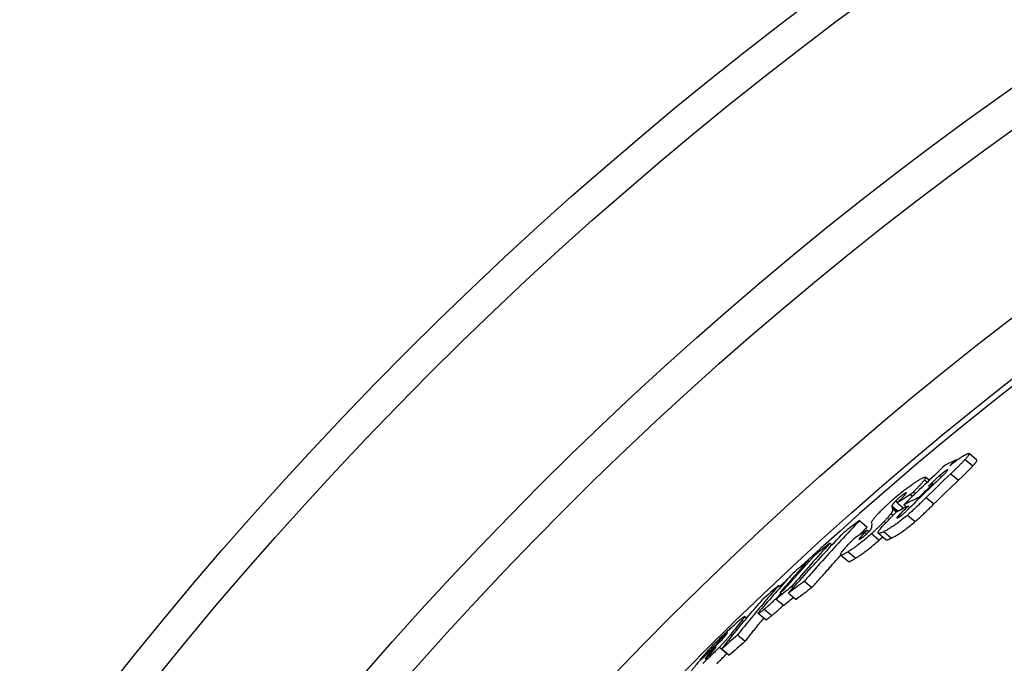
# Model space of a CAD drawing. Units: millimetres. Extents: x 10743 to 23700, y -1907 to 9499.
# Drawn here: x 20156 to 20329, y 1668 to 1781 of the extents above; entities that cross this region are included whole.
import ezdxf

# ---------------------------------------------------------------- set-up
doc = ezdxf.new("R2010")
doc.units = ezdxf.units.MM

msp = doc.modelspace()

# ---------------------------------------------------------------- linework, layer by layer
for p, q in [((20320.36, 1703.48), (20320.47, 1703.39)), ((20321.93, 1703.53), (20323.27, 1702.4)), ((20323.96, 1703.43), (20322.61, 1704.56)), ((20318.77, 1701.7), (20318.86, 1701.62)), ((20314.82, 1699.97), (20315.31, 1699.57)), ((20315.65, 1699.89), (20315.01, 1700.43)), ((20317.46, 1700.71), (20317.75, 1700.47)), ((20319.41, 1701.03), (20320.76, 1699.9)), ((20316.27, 1699.25), (20316.39, 1699.15)), ((20311.39, 1697.61), (20311.52, 1697.49)), ((20312.37, 1697.37), (20312.72, 1697.08)), ((20312.88, 1697.87), (20313.23, 1697.58)), ((20313.88, 1696.92), (20313.99, 1696.83)), ((20315.12, 1696.87), (20316.47, 1695.74)), ((20309.1, 1695.42), (20310.2, 1694.5)), ((20309.13, 1695.08), (20309.96, 1694.38)), ((20309.2, 1694.87), (20309.87, 1694.3)), ((20309.8, 1696.29), (20310.11, 1696.03)), ((20310.03, 1695.95), (20311.18, 1694.99)), ((20311.2, 1695.6), (20311.65, 1695.22)), ((20311.94, 1695.37), (20312.24, 1695.11)), ((20308.98, 1694.1), (20309.35, 1693.79)), ((20310.4, 1693.84), (20310.64, 1693.64)), ((20311.84, 1693.8), (20313.18, 1692.68)), ((20303.44, 1692.82), (20304.77, 1691.7)), ((20307.72, 1692.65), (20307.99, 1692.42)), ((20303.49, 1689.79), (20303.64, 1689.67)), ((20304.77, 1691.15), (20304.38, 1690.75)), ((20304.38, 1690.75), (20304.67, 1690.5)), ((20304.77, 1691.15), (20305.07, 1690.9)), ((20305.55, 1690.55), (20306.89, 1689.42)), ((20308.05, 1689.49), (20306.71, 1690.62)), ((20307.71, 1690.91), (20309.05, 1689.78)), ((20298.25, 1688.88), (20298.62, 1688.57)), ((20301.46, 1685.66), (20300.12, 1686.78)), ((20301.43, 1687.37), (20302.76, 1686.25)), ((20294.46, 1685.82), (20294.62, 1685.69)), ((20289.3, 1681.49), (20289.61, 1681.22)), ((20291.54, 1681.27), (20291.81, 1681.04)), ((20293.77, 1682.22), (20295.1, 1681.1)), ((20289.91, 1680.72), (20290.04, 1680.61)), ((20291.02, 1680.13), (20292.34, 1679.02)), ((20288.84, 1679.09), (20290.17, 1677.98)), ((20283.66, 1675.74), (20283.31, 1676.04)), ((20287.02, 1675.46), (20285.69, 1676.57)), ((20286.74, 1677.3), (20288.07, 1676.19)), ((20282.86, 1675.38), (20283.15, 1675.13)), ((20279.94, 1672.89), (20280.04, 1672.8)), ((20280.89, 1672.91), (20281.15, 1672.69)), ((20282.09, 1672.81), (20283.41, 1671.7)), ((20278.29, 1671.05), (20278.37, 1670.99)), ((20278.87, 1671.77), (20279.05, 1671.62)), ((20278.9, 1670.67), (20280.22, 1669.56)), ((20277.03, 1669.47), (20277.2, 1669.32)), ((20279.3, 1670.36), (20280.62, 1669.25)), ((20280.22, 1669.56), (20280.24, 1669.57)), ((20275.54, 1668.47), (20275.61, 1668.42)), ((20276.46, 1668.72), (20276.52, 1668.67))]:
    msp.add_line(p, q)
at = {"flags": 128}
for points in [[(20319.24, 1702.42), (20319.29, 1702.47), (20319.35, 1702.51), (20319.4, 1702.56), (20319.46, 1702.6), (20319.51, 1702.65), (20319.57, 1702.69), (20319.62, 1702.74), (20319.68, 1702.78), (20319.73, 1702.83), (20319.79, 1702.87), (20319.85, 1702.92), (20319.9, 1702.96), (20319.96, 1703), (20320.01, 1703.05), (20320.07, 1703.09), (20320.12, 1703.13), (20320.17, 1703.17), (20320.23, 1703.21), (20320.28, 1703.25), (20320.34, 1703.29), (20320.39, 1703.33), (20320.44, 1703.37), (20320.5, 1703.41), (20320.55, 1703.45)], [(20321.93, 1703.53), (20321.84, 1703.44), (20321.75, 1703.34), (20321.66, 1703.25), (20321.57, 1703.15), (20321.47, 1703.05), (20321.37, 1702.94), (20321.27, 1702.84), (20321.16, 1702.74), (20321.06, 1702.63), (20320.95, 1702.53), (20320.85, 1702.42), (20320.74, 1702.32), (20320.64, 1702.22), (20320.53, 1702.11), (20320.42, 1702), (20320.31, 1701.9), (20320.2, 1701.79), (20320.09, 1701.68), (20319.98, 1701.57), (20319.86, 1701.46), (20319.75, 1701.36), (20319.64, 1701.25), (20319.53, 1701.14), (20319.41, 1701.03)], [(20320.55, 1703.45), (20320.63, 1703.51), (20320.71, 1703.56), (20320.78, 1703.62), (20320.86, 1703.67), (20320.93, 1703.72), (20321.01, 1703.77), (20321.08, 1703.82), (20321.15, 1703.87), (20321.22, 1703.92), (20321.29, 1703.96), (20321.36, 1704.01), (20321.43, 1704.05), (20321.49, 1704.09), (20321.56, 1704.13), (20321.62, 1704.17), (20321.68, 1704.2), (20321.74, 1704.24), (20321.79, 1704.27), (20321.85, 1704.3), (20321.9, 1704.33), (20321.96, 1704.36), (20322.01, 1704.38), (20322.06, 1704.41), (20322.1, 1704.43)], [(20322.1, 1704.43), (20322.19, 1704.47), (20322.26, 1704.5), (20322.34, 1704.53), (20322.4, 1704.55), (20322.46, 1704.57), (20322.51, 1704.57), (20322.55, 1704.58), (20322.59, 1704.57), (20322.61, 1704.56), (20322.63, 1704.53), (20322.63, 1704.51), (20322.63, 1704.47), (20322.61, 1704.42), (20322.59, 1704.37), (20322.56, 1704.31), (20322.51, 1704.24), (20322.46, 1704.17), (20322.41, 1704.09), (20322.34, 1704.01), (20322.27, 1703.92), (20322.19, 1703.83), (20322.11, 1703.73), (20322.02, 1703.63), (20321.93, 1703.53)], [(20323.27, 1702.4), (20323.33, 1702.46), (20323.39, 1702.53), (20323.44, 1702.59), (20323.5, 1702.65), (20323.55, 1702.71), (20323.6, 1702.77), (20323.65, 1702.82), (20323.69, 1702.88), (20323.73, 1702.93), (20323.77, 1702.98), (20323.81, 1703.03), (20323.84, 1703.08), (20323.87, 1703.12), (20323.9, 1703.17), (20323.92, 1703.2), (20323.94, 1703.24), (20323.95, 1703.27), (20323.97, 1703.31), (20323.98, 1703.33), (20323.98, 1703.36), (20323.98, 1703.38), (20323.98, 1703.4), (20323.97, 1703.41), (20323.96, 1703.43)], [(20318.77, 1701.7), (20318.73, 1701.68), (20318.69, 1701.66), (20318.65, 1701.64), (20318.61, 1701.62), (20318.57, 1701.59), (20318.52, 1701.56), (20318.47, 1701.52), (20318.42, 1701.49), (20318.36, 1701.45), (20318.31, 1701.41), (20318.25, 1701.37), (20318.19, 1701.32), (20318.13, 1701.27), (20318.07, 1701.23), (20318.01, 1701.18), (20317.94, 1701.13), (20317.88, 1701.08), (20317.82, 1701.03), (20317.76, 1700.97), (20317.7, 1700.92), (20317.64, 1700.87), (20317.58, 1700.82), (20317.52, 1700.76), (20317.46, 1700.71)], [(20317.63, 1700.34), (20317.71, 1700.43), (20317.8, 1700.51), (20317.89, 1700.6), (20317.98, 1700.68), (20318.07, 1700.77), (20318.15, 1700.86), (20318.24, 1700.94), (20318.32, 1701.02), (20318.4, 1701.1), (20318.47, 1701.18), (20318.54, 1701.25), (20318.61, 1701.33), (20318.68, 1701.4), (20318.74, 1701.47), (20318.79, 1701.53), (20318.84, 1701.59), (20318.87, 1701.64), (20318.9, 1701.68), (20318.91, 1701.71), (20318.91, 1701.73), (20318.89, 1701.74), (20318.86, 1701.74), (20318.82, 1701.72), (20318.77, 1701.7)], [(20320.76, 1699.9), (20320.87, 1700.01), (20320.99, 1700.12), (20321.1, 1700.23), (20321.21, 1700.33), (20321.32, 1700.44), (20321.44, 1700.55), (20321.55, 1700.66), (20321.66, 1700.77), (20321.77, 1700.87), (20321.88, 1700.98), (20321.99, 1701.09), (20322.09, 1701.19), (20322.2, 1701.29), (20322.3, 1701.4), (20322.41, 1701.5), (20322.51, 1701.61), (20322.61, 1701.71), (20322.72, 1701.81), (20322.82, 1701.92), (20322.91, 1702.02), (20323.01, 1702.12), (20323.1, 1702.21), (20323.19, 1702.31), (20323.27, 1702.4)], [(20314.82, 1699.97), (20314.78, 1699.91), (20314.72, 1699.84), (20314.67, 1699.77), (20314.61, 1699.7), (20314.54, 1699.62), (20314.47, 1699.54), (20314.4, 1699.46), (20314.33, 1699.38), (20314.25, 1699.3), (20314.17, 1699.21), (20314.09, 1699.12), (20314, 1699.03), (20313.92, 1698.94), (20313.83, 1698.85), (20313.74, 1698.76), (20313.65, 1698.66), (20313.56, 1698.56), (20313.46, 1698.47), (20313.37, 1698.37), (20313.27, 1698.27), (20313.17, 1698.17), (20313.07, 1698.07), (20312.98, 1697.97), (20312.88, 1697.87)], [(20313.57, 1699.78), (20313.7, 1699.86), (20313.83, 1699.93), (20313.95, 1700), (20314.07, 1700.07), (20314.19, 1700.14), (20314.3, 1700.2), (20314.4, 1700.25), (20314.5, 1700.3), (20314.59, 1700.34), (20314.68, 1700.38), (20314.75, 1700.41), (20314.82, 1700.43), (20314.88, 1700.44), (20314.94, 1700.45), (20314.98, 1700.44), (20315.01, 1700.43), (20315.03, 1700.41), (20315.03, 1700.38), (20315.03, 1700.33), (20315.01, 1700.28), (20314.98, 1700.22), (20314.94, 1700.15), (20314.89, 1700.06), (20314.82, 1699.97)], [(20317.46, 1700.71), (20317.4, 1700.65), (20317.33, 1700.59), (20317.26, 1700.53), (20317.18, 1700.45), (20317.1, 1700.38), (20317.02, 1700.3), (20316.93, 1700.23), (20316.85, 1700.15), (20316.76, 1700.07), (20316.68, 1699.99), (20316.6, 1699.91), (20316.52, 1699.83), (20316.43, 1699.76), (20316.35, 1699.68), (20316.26, 1699.6), (20316.18, 1699.51), (20316.1, 1699.43), (20316.01, 1699.35), (20315.93, 1699.27), (20315.84, 1699.19), (20315.76, 1699.11), (20315.68, 1699.03), (20315.6, 1698.95), (20315.52, 1698.88)], [(20309.35, 1696.57), (20309.55, 1696.75), (20309.75, 1696.92), (20309.95, 1697.09), (20310.15, 1697.26), (20310.35, 1697.43), (20310.56, 1697.6), (20310.75, 1697.76), (20310.95, 1697.91), (20311.14, 1698.07), (20311.33, 1698.21), (20311.52, 1698.36), (20311.7, 1698.5), (20311.88, 1698.63), (20312.06, 1698.76), (20312.23, 1698.88), (20312.39, 1699), (20312.55, 1699.11), (20312.71, 1699.22), (20312.87, 1699.32), (20313.02, 1699.42), (20313.16, 1699.52), (20313.3, 1699.61), (20313.44, 1699.69), (20313.57, 1699.78)], [(20307.1, 1694.47), (20307.18, 1694.55), (20307.27, 1694.63), (20307.35, 1694.71), (20307.44, 1694.8), (20307.52, 1694.88), (20307.61, 1694.97), (20307.7, 1695.05), (20307.79, 1695.14), (20307.88, 1695.23), (20307.97, 1695.31), (20308.06, 1695.4), (20308.16, 1695.49), (20308.25, 1695.58), (20308.35, 1695.67), (20308.44, 1695.76), (20308.54, 1695.85), (20308.64, 1695.94), (20308.74, 1696.03), (20308.84, 1696.12), (20308.94, 1696.21), (20309.04, 1696.3), (20309.14, 1696.39), (20309.24, 1696.48), (20309.35, 1696.57)], [(20311.39, 1697.61), (20311.34, 1697.58), (20311.28, 1697.54), (20311.23, 1697.51), (20311.17, 1697.47), (20311.11, 1697.43), (20311.05, 1697.38), (20310.98, 1697.33), (20310.92, 1697.28), (20310.85, 1697.23), (20310.78, 1697.18), (20310.7, 1697.12), (20310.63, 1697.06), (20310.55, 1696.99), (20310.48, 1696.93), (20310.4, 1696.86), (20310.33, 1696.8), (20310.26, 1696.73), (20310.18, 1696.67), (20310.11, 1696.6), (20310.05, 1696.54), (20309.98, 1696.48), (20309.92, 1696.41), (20309.86, 1696.35), (20309.8, 1696.29)], [(20310.03, 1695.95), (20310.05, 1695.98), (20310.08, 1696), (20310.1, 1696.02), (20310.13, 1696.05), (20310.15, 1696.07), (20310.18, 1696.1), (20310.21, 1696.13), (20310.23, 1696.15), (20310.26, 1696.18), (20310.29, 1696.21), (20310.32, 1696.24), (20310.35, 1696.27), (20310.38, 1696.3), (20310.41, 1696.33), (20310.44, 1696.36), (20310.46, 1696.39), (20310.49, 1696.41), (20310.52, 1696.44), (20310.55, 1696.47), (20310.58, 1696.51), (20310.62, 1696.54), (20310.65, 1696.57), (20310.68, 1696.61), (20310.72, 1696.64)], [(20310.72, 1696.64), (20310.81, 1696.73), (20310.89, 1696.82), (20310.98, 1696.9), (20311.06, 1696.98), (20311.13, 1697.06), (20311.21, 1697.14), (20311.27, 1697.21), (20311.34, 1697.29), (20311.4, 1697.35), (20311.45, 1697.41), (20311.5, 1697.47), (20311.55, 1697.53), (20311.59, 1697.58), (20311.62, 1697.62), (20311.64, 1697.66), (20311.65, 1697.69), (20311.66, 1697.71), (20311.65, 1697.72), (20311.63, 1697.73), (20311.6, 1697.72), (20311.55, 1697.7), (20311.51, 1697.68), (20311.45, 1697.64), (20311.39, 1697.61)], [(20315.12, 1696.87), (20315, 1696.75), (20314.87, 1696.63), (20314.74, 1696.5), (20314.61, 1696.38), (20314.48, 1696.25), (20314.35, 1696.12), (20314.22, 1696), (20314.09, 1695.87), (20313.95, 1695.74), (20313.82, 1695.61), (20313.68, 1695.48), (20313.54, 1695.35), (20313.41, 1695.22), (20313.27, 1695.1), (20313.13, 1694.97), (20313, 1694.84), (20312.85, 1694.71), (20312.71, 1694.58), (20312.57, 1694.45), (20312.42, 1694.32), (20312.28, 1694.19), (20312.13, 1694.06), (20311.98, 1693.93), (20311.84, 1693.8)], [(20312.88, 1697.87), (20312.85, 1697.85), (20312.82, 1697.82), (20312.8, 1697.79), (20312.77, 1697.77), (20312.75, 1697.75), (20312.73, 1697.72), (20312.71, 1697.7), (20312.69, 1697.68), (20312.66, 1697.66), (20312.64, 1697.64), (20312.62, 1697.62), (20312.6, 1697.6), (20312.58, 1697.57), (20312.56, 1697.55), (20312.54, 1697.53), (20312.52, 1697.51), (20312.5, 1697.49), (20312.48, 1697.47), (20312.46, 1697.45), (20312.44, 1697.44), (20312.42, 1697.42), (20312.4, 1697.4), (20312.39, 1697.38), (20312.37, 1697.37)], [(20309.2, 1694.87), (20309.21, 1694.85), (20309.21, 1694.83), (20309.22, 1694.81), (20309.22, 1694.79), (20309.22, 1694.77), (20309.22, 1694.75), (20309.22, 1694.72), (20309.22, 1694.7), (20309.22, 1694.67), (20309.22, 1694.65), (20309.21, 1694.62), (20309.21, 1694.59), (20309.2, 1694.56), (20309.19, 1694.53), (20309.18, 1694.49), (20309.17, 1694.46), (20309.15, 1694.42), (20309.14, 1694.38), (20309.12, 1694.34), (20309.1, 1694.3), (20309.07, 1694.25), (20309.04, 1694.2), (20309.01, 1694.16), (20308.98, 1694.1)], [(20309.1, 1695.42), (20309.09, 1695.41), (20309.09, 1695.39), (20309.09, 1695.38), (20309.08, 1695.36), (20309.08, 1695.35), (20309.08, 1695.33), (20309.08, 1695.32), (20309.08, 1695.3), (20309.08, 1695.29), (20309.08, 1695.27), (20309.08, 1695.26), (20309.09, 1695.24), (20309.09, 1695.23), (20309.09, 1695.22), (20309.09, 1695.2), (20309.1, 1695.19), (20309.1, 1695.17), (20309.1, 1695.16), (20309.11, 1695.14), (20309.11, 1695.13), (20309.11, 1695.12), (20309.12, 1695.1), (20309.12, 1695.09), (20309.13, 1695.08)], [(20309.8, 1696.29), (20309.74, 1696.24), (20309.69, 1696.19), (20309.65, 1696.14), (20309.6, 1696.09), (20309.56, 1696.04), (20309.51, 1696), (20309.47, 1695.95), (20309.43, 1695.91), (20309.4, 1695.87), (20309.36, 1695.83), (20309.33, 1695.79), (20309.3, 1695.75), (20309.28, 1695.72), (20309.25, 1695.68), (20309.23, 1695.65), (20309.21, 1695.62), (20309.19, 1695.59), (20309.17, 1695.56), (20309.15, 1695.54), (20309.14, 1695.51), (20309.13, 1695.49), (20309.12, 1695.46), (20309.11, 1695.44), (20309.1, 1695.42)], [(20310.77, 1694.79), (20310.78, 1694.8), (20310.79, 1694.81), (20310.8, 1694.82), (20310.81, 1694.83), (20310.82, 1694.84), (20310.83, 1694.86), (20310.85, 1694.87), (20310.86, 1694.88), (20310.87, 1694.89), (20310.88, 1694.91), (20310.89, 1694.92), (20310.9, 1694.93), (20310.91, 1694.95), (20310.93, 1694.96), (20310.94, 1694.97), (20310.95, 1694.98), (20310.96, 1695), (20310.98, 1695.01), (20310.99, 1695.02), (20311, 1695.04), (20311.02, 1695.05), (20311.03, 1695.07), (20311.04, 1695.08), (20311.06, 1695.09)], [(20313.18, 1692.68), (20313.31, 1692.79), (20313.45, 1692.91), (20313.58, 1693.03), (20313.72, 1693.15), (20313.86, 1693.27), (20314, 1693.4), (20314.14, 1693.52), (20314.27, 1693.65), (20314.41, 1693.78), (20314.55, 1693.91), (20314.69, 1694.04), (20314.83, 1694.17), (20314.97, 1694.3), (20315.11, 1694.44), (20315.25, 1694.57), (20315.39, 1694.7), (20315.53, 1694.83), (20315.67, 1694.97), (20315.8, 1695.1), (20315.94, 1695.23), (20316.07, 1695.36), (20316.21, 1695.49), (20316.34, 1695.62), (20316.47, 1695.74)], [(20305.53, 1692.41), (20305.53, 1692.44), (20305.53, 1692.48), (20305.54, 1692.52), (20305.55, 1692.56), (20305.57, 1692.61), (20305.59, 1692.67), (20305.62, 1692.73), (20305.66, 1692.79), (20305.7, 1692.86), (20305.75, 1692.93), (20305.8, 1693.01), (20305.87, 1693.1), (20305.94, 1693.19), (20306.01, 1693.28), (20306.09, 1693.38), (20306.18, 1693.48), (20306.28, 1693.59), (20306.38, 1693.71), (20306.49, 1693.82), (20306.6, 1693.95), (20306.72, 1694.07), (20306.84, 1694.2), (20306.97, 1694.33), (20307.1, 1694.47)], [(20307.71, 1690.91), (20307.55, 1690.83), (20307.39, 1690.76), (20307.25, 1690.7), (20307.12, 1690.66), (20307.01, 1690.62), (20306.9, 1690.6), (20306.82, 1690.59), (20306.75, 1690.6), (20306.7, 1690.63), (20306.68, 1690.67), (20306.68, 1690.74), (20306.7, 1690.83), (20306.76, 1690.94), (20306.84, 1691.08), (20306.95, 1691.23), (20307.08, 1691.4), (20307.23, 1691.59), (20307.41, 1691.79), (20307.6, 1692.01), (20307.8, 1692.23), (20308.02, 1692.46), (20308.25, 1692.69), (20308.48, 1692.93), (20308.73, 1693.17)], [(20311.84, 1693.8), (20311.63, 1693.63), (20311.42, 1693.45), (20311.21, 1693.28), (20311, 1693.11), (20310.8, 1692.94), (20310.59, 1692.78), (20310.39, 1692.63), (20310.2, 1692.48), (20310, 1692.34), (20309.81, 1692.2), (20309.63, 1692.07), (20309.45, 1691.94), (20309.28, 1691.82), (20309.11, 1691.71), (20308.94, 1691.61), (20308.79, 1691.51), (20308.64, 1691.42), (20308.49, 1691.33), (20308.35, 1691.25), (20308.21, 1691.17), (20308.08, 1691.1), (20307.95, 1691.03), (20307.82, 1690.96), (20307.71, 1690.91)], [(20308.98, 1694.1), (20308.95, 1694.06), (20308.92, 1694.01), (20308.88, 1693.97), (20308.84, 1693.92), (20308.81, 1693.87), (20308.76, 1693.81), (20308.72, 1693.76), (20308.67, 1693.7), (20308.63, 1693.65), (20308.58, 1693.59), (20308.53, 1693.53), (20308.47, 1693.47), (20308.42, 1693.4), (20308.36, 1693.34), (20308.3, 1693.27), (20308.24, 1693.21), (20308.18, 1693.14), (20308.12, 1693.07), (20308.05, 1693), (20307.99, 1692.93), (20307.92, 1692.86), (20307.86, 1692.79), (20307.79, 1692.72), (20307.72, 1692.65)], [(20310.4, 1693.84), (20310.35, 1693.79), (20310.3, 1693.74), (20310.25, 1693.69), (20310.21, 1693.64), (20310.17, 1693.6), (20310.13, 1693.56), (20310.09, 1693.51), (20310.06, 1693.47), (20310.03, 1693.44), (20310.01, 1693.41), (20309.99, 1693.38), (20309.98, 1693.35), (20309.97, 1693.33), (20309.97, 1693.32), (20309.97, 1693.31), (20309.98, 1693.3), (20309.99, 1693.3), (20310.01, 1693.3), (20310.03, 1693.3), (20310.05, 1693.3), (20310.08, 1693.31), (20310.11, 1693.32), (20310.14, 1693.34), (20310.17, 1693.35)], [(20310.17, 1693.35), (20310.22, 1693.38), (20310.26, 1693.4), (20310.31, 1693.43), (20310.37, 1693.46), (20310.43, 1693.5), (20310.49, 1693.54), (20310.55, 1693.58), (20310.62, 1693.63), (20310.69, 1693.68), (20310.76, 1693.74), (20310.84, 1693.8), (20310.91, 1693.86), (20310.99, 1693.92), (20311.06, 1693.99), (20311.14, 1694.05), (20311.21, 1694.12), (20311.29, 1694.19), (20311.36, 1694.26), (20311.44, 1694.32), (20311.51, 1694.39), (20311.58, 1694.46), (20311.65, 1694.53), (20311.72, 1694.59), (20311.78, 1694.66)], [(20303.44, 1692.82), (20303.02, 1692.39), (20302.61, 1691.95), (20302.2, 1691.52), (20301.79, 1691.08), (20301.38, 1690.64), (20300.97, 1690.2), (20300.56, 1689.77), (20300.16, 1689.33), (20299.75, 1688.89), (20299.35, 1688.45), (20298.94, 1688.01), (20298.54, 1687.56), (20298.14, 1687.12), (20297.73, 1686.68), (20297.33, 1686.24), (20296.93, 1685.79), (20296.54, 1685.35), (20296.14, 1684.9), (20295.74, 1684.46), (20295.35, 1684.01), (20294.95, 1683.56), (20294.56, 1683.11), (20294.17, 1682.67), (20293.77, 1682.22)], [(20303.47, 1690.34), (20303.53, 1690.39), (20303.58, 1690.45), (20303.63, 1690.51), (20303.69, 1690.56), (20303.74, 1690.62), (20303.79, 1690.68), (20303.85, 1690.74), (20303.9, 1690.79), (20303.96, 1690.85), (20304.01, 1690.91), (20304.06, 1690.96), (20304.12, 1691.02), (20304.17, 1691.08), (20304.23, 1691.13), (20304.28, 1691.19), (20304.33, 1691.25), (20304.39, 1691.31), (20304.44, 1691.36), (20304.5, 1691.42), (20304.55, 1691.48), (20304.61, 1691.53), (20304.66, 1691.59), (20304.71, 1691.65), (20304.77, 1691.7)], [(20305.07, 1690.9), (20305.09, 1690.92), (20305.12, 1690.95), (20305.14, 1690.98), (20305.17, 1691), (20305.19, 1691.03), (20305.21, 1691.05), (20305.23, 1691.07), (20305.25, 1691.1), (20305.27, 1691.12), (20305.29, 1691.14), (20305.31, 1691.16), (20305.32, 1691.18), (20305.34, 1691.2), (20305.35, 1691.22), (20305.37, 1691.24), (20305.38, 1691.26), (20305.4, 1691.28), (20305.41, 1691.29), (20305.42, 1691.31), (20305.43, 1691.33), (20305.44, 1691.34), (20305.45, 1691.36), (20305.46, 1691.37), (20305.47, 1691.39)], [(20305.47, 1691.39), (20305.49, 1691.42), (20305.51, 1691.46), (20305.53, 1691.5), (20305.54, 1691.53), (20305.56, 1691.56), (20305.57, 1691.6), (20305.58, 1691.63), (20305.59, 1691.66), (20305.59, 1691.68), (20305.6, 1691.71), (20305.6, 1691.74), (20305.61, 1691.76), (20305.61, 1691.79), (20305.61, 1691.81), (20305.61, 1691.83), (20305.61, 1691.85), (20305.61, 1691.88), (20305.61, 1691.9), (20305.61, 1691.92), (20305.61, 1691.94), (20305.61, 1691.96), (20305.6, 1691.98), (20305.6, 1691.99), (20305.6, 1692.01)], [(20307.72, 1692.65), (20307.64, 1692.57), (20307.56, 1692.48), (20307.48, 1692.4), (20307.4, 1692.32), (20307.31, 1692.23), (20307.23, 1692.15), (20307.14, 1692.06), (20307.06, 1691.98), (20306.97, 1691.89), (20306.88, 1691.8), (20306.79, 1691.72), (20306.7, 1691.63), (20306.61, 1691.54), (20306.52, 1691.45), (20306.42, 1691.36), (20306.33, 1691.27), (20306.23, 1691.18), (20306.14, 1691.09), (20306.04, 1691), (20305.94, 1690.91), (20305.85, 1690.82), (20305.75, 1690.73), (20305.65, 1690.64), (20305.55, 1690.55)], [(20309.05, 1689.78), (20309.17, 1689.84), (20309.29, 1689.9), (20309.42, 1689.97), (20309.55, 1690.04), (20309.69, 1690.12), (20309.83, 1690.2), (20309.98, 1690.29), (20310.13, 1690.38), (20310.29, 1690.48), (20310.45, 1690.59), (20310.62, 1690.7), (20310.79, 1690.82), (20310.97, 1690.94), (20311.16, 1691.07), (20311.34, 1691.21), (20311.54, 1691.35), (20311.74, 1691.5), (20311.94, 1691.66), (20312.14, 1691.82), (20312.35, 1691.98), (20312.56, 1692.15), (20312.76, 1692.32), (20312.97, 1692.5), (20313.18, 1692.68)], [(20291.02, 1680.13), (20291.41, 1680.58), (20291.8, 1681.03), (20292.19, 1681.48), (20292.59, 1681.92), (20292.98, 1682.37), (20293.38, 1682.82), (20293.77, 1683.26), (20294.17, 1683.71), (20294.57, 1684.15), (20294.97, 1684.6), (20295.37, 1685.04), (20295.77, 1685.48), (20296.18, 1685.92), (20296.58, 1686.36), (20296.98, 1686.81), (20297.39, 1687.25), (20297.8, 1687.68), (20298.2, 1688.12), (20298.61, 1688.56), (20299.02, 1689), (20299.43, 1689.44), (20299.84, 1689.87), (20300.25, 1690.31), (20300.67, 1690.74)], [(20305.55, 1690.55), (20305.35, 1690.37), (20305.16, 1690.2), (20304.96, 1690.03), (20304.76, 1689.86), (20304.57, 1689.69), (20304.37, 1689.53), (20304.18, 1689.37), (20303.99, 1689.21), (20303.8, 1689.06), (20303.61, 1688.92), (20303.43, 1688.77), (20303.25, 1688.64), (20303.08, 1688.51), (20302.91, 1688.38), (20302.74, 1688.26), (20302.58, 1688.15), (20302.42, 1688.03), (20302.27, 1687.93), (20302.12, 1687.83), (20301.97, 1687.73), (20301.83, 1687.63), (20301.69, 1687.54), (20301.56, 1687.46), (20301.43, 1687.37)], [(20301.9, 1689.09), (20301.93, 1689.12), (20301.96, 1689.14), (20301.98, 1689.17), (20302.01, 1689.2), (20302.03, 1689.22), (20302.06, 1689.25), (20302.09, 1689.28), (20302.11, 1689.3), (20302.14, 1689.33), (20302.16, 1689.36), (20302.19, 1689.39), (20302.22, 1689.41), (20302.24, 1689.44), (20302.27, 1689.47), (20302.3, 1689.5), (20302.33, 1689.52), (20302.35, 1689.55), (20302.38, 1689.58), (20302.41, 1689.61), (20302.44, 1689.63), (20302.46, 1689.66), (20302.49, 1689.69), (20302.52, 1689.72), (20302.55, 1689.75)], [(20303.49, 1689.79), (20303.47, 1689.76), (20303.44, 1689.73), (20303.42, 1689.7), (20303.4, 1689.67), (20303.39, 1689.65), (20303.37, 1689.62), (20303.36, 1689.6), (20303.35, 1689.58), (20303.34, 1689.57), (20303.34, 1689.55), (20303.34, 1689.54), (20303.34, 1689.53), (20303.35, 1689.53), (20303.36, 1689.53), (20303.37, 1689.53), (20303.38, 1689.53), (20303.4, 1689.53), (20303.42, 1689.54), (20303.45, 1689.55), (20303.47, 1689.57), (20303.5, 1689.58), (20303.53, 1689.6), (20303.56, 1689.62), (20303.59, 1689.64)], [(20304.38, 1690.75), (20304.34, 1690.71), (20304.3, 1690.67), (20304.26, 1690.62), (20304.22, 1690.58), (20304.18, 1690.54), (20304.14, 1690.5), (20304.1, 1690.46), (20304.06, 1690.42), (20304.02, 1690.38), (20303.99, 1690.34), (20303.95, 1690.3), (20303.91, 1690.26), (20303.87, 1690.22), (20303.84, 1690.18), (20303.8, 1690.14), (20303.76, 1690.1), (20303.73, 1690.06), (20303.69, 1690.01), (20303.65, 1689.97), (20303.62, 1689.93), (20303.58, 1689.89), (20303.55, 1689.86), (20303.52, 1689.82), (20303.49, 1689.79)], [(20303.59, 1689.64), (20303.64, 1689.67), (20303.69, 1689.7), (20303.74, 1689.73), (20303.79, 1689.77), (20303.85, 1689.81), (20303.91, 1689.85), (20303.97, 1689.9), (20304.04, 1689.95), (20304.1, 1690), (20304.17, 1690.05), (20304.24, 1690.11), (20304.31, 1690.17), (20304.38, 1690.23), (20304.45, 1690.29), (20304.52, 1690.35), (20304.58, 1690.42), (20304.65, 1690.48), (20304.72, 1690.54), (20304.78, 1690.6), (20304.84, 1690.66), (20304.9, 1690.72), (20304.96, 1690.78), (20305.01, 1690.84), (20305.07, 1690.9)], [(20306.89, 1689.42), (20306.91, 1689.45), (20306.94, 1689.47), (20306.96, 1689.49), (20306.99, 1689.52), (20307.01, 1689.54), (20307.04, 1689.56), (20307.06, 1689.58), (20307.09, 1689.61), (20307.11, 1689.63), (20307.14, 1689.65), (20307.16, 1689.68), (20307.19, 1689.7), (20307.21, 1689.72), (20307.24, 1689.74), (20307.26, 1689.77), (20307.28, 1689.79), (20307.31, 1689.81), (20307.33, 1689.83), (20307.36, 1689.86), (20307.38, 1689.88), (20307.41, 1689.9), (20307.43, 1689.93), (20307.46, 1689.95), (20307.48, 1689.97)], [(20308.05, 1689.49), (20308.06, 1689.48), (20308.08, 1689.48), (20308.1, 1689.47), (20308.13, 1689.47), (20308.16, 1689.46), (20308.19, 1689.47), (20308.22, 1689.47), (20308.25, 1689.47), (20308.29, 1689.48), (20308.33, 1689.49), (20308.37, 1689.5), (20308.41, 1689.51), (20308.46, 1689.53), (20308.5, 1689.54), (20308.55, 1689.56), (20308.6, 1689.58), (20308.65, 1689.6), (20308.71, 1689.62), (20308.76, 1689.65), (20308.81, 1689.67), (20308.87, 1689.7), (20308.93, 1689.72), (20308.99, 1689.75), (20309.05, 1689.78)], [(20301.43, 1687.37), (20301.23, 1687.26), (20301.05, 1687.15), (20300.88, 1687.05), (20300.72, 1686.96), (20300.57, 1686.89), (20300.44, 1686.83), (20300.33, 1686.79), (20300.23, 1686.77), (20300.16, 1686.77), (20300.12, 1686.79), (20300.1, 1686.83), (20300.11, 1686.9), (20300.14, 1686.99), (20300.21, 1687.11), (20300.3, 1687.25), (20300.41, 1687.4), (20300.55, 1687.58), (20300.7, 1687.77), (20300.87, 1687.97), (20301.06, 1688.18), (20301.25, 1688.4), (20301.46, 1688.62), (20301.68, 1688.85), (20301.9, 1689.09)], [(20302.76, 1686.25), (20302.89, 1686.34), (20303.03, 1686.42), (20303.17, 1686.51), (20303.31, 1686.61), (20303.45, 1686.7), (20303.61, 1686.81), (20303.76, 1686.91), (20303.92, 1687.02), (20304.08, 1687.14), (20304.24, 1687.26), (20304.41, 1687.39), (20304.59, 1687.52), (20304.77, 1687.65), (20304.95, 1687.79), (20305.14, 1687.94), (20305.32, 1688.09), (20305.51, 1688.25), (20305.71, 1688.41), (20305.9, 1688.57), (20306.1, 1688.74), (20306.3, 1688.91), (20306.49, 1689.08), (20306.69, 1689.25), (20306.89, 1689.42)], [(20295.1, 1681.1), (20295.31, 1681.34), (20295.52, 1681.58), (20295.73, 1681.81), (20295.93, 1682.05), (20296.14, 1682.29), (20296.35, 1682.52), (20296.56, 1682.76), (20296.77, 1683), (20296.98, 1683.23), (20297.19, 1683.47), (20297.4, 1683.71), (20297.61, 1683.94), (20297.82, 1684.18), (20298.03, 1684.41), (20298.24, 1684.65), (20298.45, 1684.88), (20298.66, 1685.12), (20298.88, 1685.35), (20299.09, 1685.59), (20299.3, 1685.82), (20299.51, 1686.06), (20299.73, 1686.29), (20299.94, 1686.52), (20300.15, 1686.76)], [(20301.46, 1685.66), (20301.47, 1685.65), (20301.49, 1685.65), (20301.52, 1685.64), (20301.55, 1685.65), (20301.58, 1685.65), (20301.62, 1685.66), (20301.66, 1685.67), (20301.71, 1685.68), (20301.75, 1685.7), (20301.8, 1685.72), (20301.86, 1685.75), (20301.91, 1685.77), (20301.97, 1685.8), (20302.04, 1685.83), (20302.1, 1685.87), (20302.17, 1685.9), (20302.23, 1685.94), (20302.3, 1685.98), (20302.38, 1686.02), (20302.45, 1686.06), (20302.53, 1686.11), (20302.6, 1686.16), (20302.68, 1686.2), (20302.76, 1686.25)], [(20289.3, 1681.49), (20288.99, 1681.13), (20288.68, 1680.78), (20288.37, 1680.42), (20288.06, 1680.07), (20287.76, 1679.71), (20287.45, 1679.36), (20287.15, 1679), (20286.84, 1678.64), (20286.54, 1678.28), (20286.24, 1677.92), (20285.94, 1677.56), (20285.63, 1677.2), (20285.33, 1676.84), (20285.03, 1676.47), (20284.74, 1676.11), (20284.44, 1675.75), (20284.14, 1675.38), (20283.85, 1675.02), (20283.55, 1674.65), (20283.26, 1674.28), (20282.96, 1673.91), (20282.67, 1673.55), (20282.38, 1673.18), (20282.09, 1672.81)], [(20289.67, 1680.28), (20289.71, 1680.31), (20289.75, 1680.34), (20289.79, 1680.38), (20289.83, 1680.41), (20289.87, 1680.45), (20289.91, 1680.49), (20289.95, 1680.53), (20290, 1680.57), (20290.04, 1680.61), (20290.08, 1680.65), (20290.13, 1680.69), (20290.17, 1680.73), (20290.21, 1680.77), (20290.25, 1680.81), (20290.29, 1680.85), (20290.33, 1680.89), (20290.37, 1680.93), (20290.4, 1680.97), (20290.44, 1681.01), (20290.48, 1681.04), (20290.51, 1681.08), (20290.55, 1681.12), (20290.58, 1681.15), (20290.61, 1681.19)], [(20290.61, 1681.19), (20290.65, 1681.23), (20290.69, 1681.27), (20290.73, 1681.32), (20290.77, 1681.36), (20290.81, 1681.41), (20290.85, 1681.45), (20290.9, 1681.5), (20290.94, 1681.55), (20290.98, 1681.59), (20291.02, 1681.64), (20291.06, 1681.68), (20291.1, 1681.73), (20291.14, 1681.77), (20291.18, 1681.82), (20291.22, 1681.86), (20291.26, 1681.91), (20291.3, 1681.96), (20291.34, 1682), (20291.38, 1682.05), (20291.42, 1682.09), (20291.46, 1682.14), (20291.5, 1682.18), (20291.53, 1682.22), (20291.57, 1682.27)], [(20289.7, 1680.1), (20289.59, 1679.98), (20289.48, 1679.87), (20289.37, 1679.75), (20289.25, 1679.63), (20289.14, 1679.51), (20289.01, 1679.39), (20288.89, 1679.26), (20288.76, 1679.14), (20288.64, 1679.01), (20288.51, 1678.89), (20288.37, 1678.76), (20288.24, 1678.63), (20288.11, 1678.51), (20287.97, 1678.38), (20287.84, 1678.26), (20287.71, 1678.14), (20287.58, 1678.03), (20287.45, 1677.91), (20287.33, 1677.8), (20287.21, 1677.7), (20287.09, 1677.59), (20286.97, 1677.49), (20286.85, 1677.4), (20286.74, 1677.3)], [(20289.91, 1680.72), (20289.87, 1680.67), (20289.84, 1680.63), (20289.8, 1680.59), (20289.77, 1680.55), (20289.74, 1680.51), (20289.7, 1680.47), (20289.67, 1680.44), (20289.64, 1680.4), (20289.62, 1680.36), (20289.59, 1680.33), (20289.57, 1680.3), (20289.54, 1680.27), (20289.52, 1680.24), (20289.51, 1680.22), (20289.5, 1680.2), (20289.49, 1680.18), (20289.49, 1680.17), (20289.49, 1680.16), (20289.5, 1680.16), (20289.52, 1680.17), (20289.55, 1680.19), (20289.58, 1680.21), (20289.62, 1680.24), (20289.67, 1680.28)], [(20279.3, 1670.36), (20279.59, 1670.73), (20279.88, 1671.1), (20280.17, 1671.47), (20280.46, 1671.84), (20280.76, 1672.2), (20281.05, 1672.57), (20281.35, 1672.94), (20281.64, 1673.3), (20281.94, 1673.66), (20282.24, 1674.03), (20282.54, 1674.39), (20282.84, 1674.75), (20283.14, 1675.12), (20283.44, 1675.48), (20283.74, 1675.84), (20284.05, 1676.2), (20284.35, 1676.56), (20284.65, 1676.91), (20284.96, 1677.27), (20285.27, 1677.63), (20285.57, 1677.98), (20285.88, 1678.34), (20286.19, 1678.69), (20286.5, 1679.05)], [(20288.07, 1676.19), (20288.14, 1676.25), (20288.22, 1676.32), (20288.29, 1676.38), (20288.37, 1676.45), (20288.45, 1676.52), (20288.53, 1676.59), (20288.62, 1676.66), (20288.7, 1676.73), (20288.78, 1676.8), (20288.87, 1676.88), (20288.95, 1676.96), (20289.04, 1677.03), (20289.13, 1677.11), (20289.22, 1677.19), (20289.3, 1677.27), (20289.39, 1677.36), (20289.48, 1677.44), (20289.57, 1677.52), (20289.66, 1677.61), (20289.75, 1677.69), (20289.84, 1677.78), (20289.93, 1677.86), (20290.01, 1677.95), (20290.1, 1678.03)], [(20280.85, 1673.98), (20281.08, 1674.19), (20281.3, 1674.39), (20281.52, 1674.59), (20281.73, 1674.78), (20281.93, 1674.97), (20282.13, 1675.14), (20282.32, 1675.31), (20282.5, 1675.46), (20282.67, 1675.6), (20282.82, 1675.73), (20282.95, 1675.83), (20283.07, 1675.92), (20283.16, 1675.98), (20283.23, 1676.03), (20283.28, 1676.04), (20283.31, 1676.04), (20283.31, 1676.02), (20283.29, 1675.97), (20283.26, 1675.91), (20283.21, 1675.83), (20283.14, 1675.73), (20283.06, 1675.62), (20282.97, 1675.51), (20282.86, 1675.38)], [(20286.74, 1677.3), (20286.61, 1677.2), (20286.48, 1677.09), (20286.36, 1677), (20286.25, 1676.91), (20286.14, 1676.83), (20286.04, 1676.75), (20285.95, 1676.69), (20285.87, 1676.64), (20285.81, 1676.6), (20285.76, 1676.58), (20285.72, 1676.56), (20285.7, 1676.57), (20285.69, 1676.59), (20285.69, 1676.62), (20285.71, 1676.66), (20285.75, 1676.72), (20285.79, 1676.78), (20285.84, 1676.86), (20285.9, 1676.94), (20285.97, 1677.03), (20286.05, 1677.12), (20286.13, 1677.22), (20286.21, 1677.32), (20286.31, 1677.43)], [(20287.02, 1675.46), (20287.03, 1675.45), (20287.04, 1675.45), (20287.06, 1675.46), (20287.08, 1675.46), (20287.1, 1675.47), (20287.13, 1675.49), (20287.16, 1675.5), (20287.2, 1675.52), (20287.23, 1675.55), (20287.27, 1675.58), (20287.32, 1675.61), (20287.36, 1675.64), (20287.41, 1675.67), (20287.46, 1675.71), (20287.52, 1675.75), (20287.57, 1675.79), (20287.63, 1675.84), (20287.69, 1675.88), (20287.75, 1675.93), (20287.81, 1675.98), (20287.87, 1676.03), (20287.94, 1676.08), (20288, 1676.14), (20288.07, 1676.19)], [(20283.41, 1671.7), (20283.54, 1671.87), (20283.68, 1672.04), (20283.81, 1672.21), (20283.95, 1672.38), (20284.08, 1672.55), (20284.22, 1672.72), (20284.35, 1672.89), (20284.49, 1673.06), (20284.62, 1673.23), (20284.76, 1673.39), (20284.89, 1673.56), (20285.03, 1673.73), (20285.17, 1673.9), (20285.3, 1674.07), (20285.44, 1674.24), (20285.58, 1674.41), (20285.71, 1674.57), (20285.85, 1674.74), (20285.99, 1674.91), (20286.12, 1675.08), (20286.26, 1675.25), (20286.4, 1675.41), (20286.54, 1675.58), (20286.68, 1675.75)], [(20277.11, 1670.31), (20277.24, 1670.45), (20277.38, 1670.59), (20277.52, 1670.74), (20277.67, 1670.89), (20277.82, 1671.05), (20277.98, 1671.21), (20278.13, 1671.37), (20278.29, 1671.53), (20278.46, 1671.69), (20278.62, 1671.86), (20278.78, 1672.02), (20278.95, 1672.18), (20279.11, 1672.34), (20279.28, 1672.5), (20279.44, 1672.66), (20279.6, 1672.81), (20279.76, 1672.96), (20279.92, 1673.11), (20280.08, 1673.26), (20280.24, 1673.41), (20280.39, 1673.56), (20280.55, 1673.7), (20280.7, 1673.84), (20280.85, 1673.98)], [(20279.94, 1672.89), (20279.89, 1672.84), (20279.83, 1672.79), (20279.78, 1672.73), (20279.72, 1672.68), (20279.66, 1672.62), (20279.6, 1672.57), (20279.55, 1672.51), (20279.49, 1672.45), (20279.44, 1672.4), (20279.38, 1672.34), (20279.33, 1672.29), (20279.29, 1672.24), (20279.24, 1672.19), (20279.2, 1672.15), (20279.16, 1672.1), (20279.12, 1672.06), (20279.08, 1672.02), (20279.05, 1671.98), (20279.02, 1671.94), (20278.98, 1671.9), (20278.95, 1671.87), (20278.93, 1671.83), (20278.9, 1671.8), (20278.87, 1671.77)], [(20280.89, 1672.91), (20280.84, 1672.84), (20280.78, 1672.78), (20280.73, 1672.7), (20280.67, 1672.63), (20280.61, 1672.56), (20280.54, 1672.48), (20280.47, 1672.4), (20280.4, 1672.31), (20280.33, 1672.23), (20280.26, 1672.14), (20280.18, 1672.05), (20280.1, 1671.96), (20280.01, 1671.86), (20279.93, 1671.77), (20279.84, 1671.67), (20279.74, 1671.56), (20279.65, 1671.46), (20279.55, 1671.35), (20279.45, 1671.24), (20279.34, 1671.13), (20279.23, 1671.02), (20279.12, 1670.9), (20279.01, 1670.78), (20278.9, 1670.67)], [(20279.82, 1672.54), (20279.85, 1672.57), (20279.87, 1672.6), (20279.89, 1672.63), (20279.92, 1672.66), (20279.94, 1672.68), (20279.97, 1672.71), (20279.99, 1672.74), (20280.01, 1672.77), (20280.04, 1672.8), (20280.06, 1672.83), (20280.08, 1672.86), (20280.1, 1672.89), (20280.12, 1672.91), (20280.14, 1672.94), (20280.16, 1672.96), (20280.18, 1672.99), (20280.2, 1673.01), (20280.22, 1673.04), (20280.24, 1673.06), (20280.26, 1673.08), (20280.27, 1673.1), (20280.28, 1673.12), (20280.29, 1673.14), (20280.3, 1673.15)], [(20280.3, 1673.15), (20280.31, 1673.16), (20280.31, 1673.17), (20280.32, 1673.18), (20280.32, 1673.19), (20280.32, 1673.19), (20280.32, 1673.19), (20280.32, 1673.2), (20280.31, 1673.2), (20280.3, 1673.19), (20280.29, 1673.19), (20280.28, 1673.18), (20280.27, 1673.17), (20280.25, 1673.16), (20280.23, 1673.14), (20280.21, 1673.13), (20280.19, 1673.11), (20280.16, 1673.09), (20280.14, 1673.06), (20280.11, 1673.04), (20280.08, 1673.01), (20280.04, 1672.98), (20280.01, 1672.95), (20279.98, 1672.92), (20279.94, 1672.89)], [(20278.9, 1670.67), (20278.78, 1670.54), (20278.65, 1670.41), (20278.53, 1670.28), (20278.4, 1670.15), (20278.27, 1670.02), (20278.14, 1669.89), (20278.01, 1669.76), (20277.88, 1669.63), (20277.75, 1669.51), (20277.62, 1669.38), (20277.49, 1669.25), (20277.36, 1669.13), (20277.23, 1669), (20277.1, 1668.88), (20276.97, 1668.76), (20276.85, 1668.63), (20276.72, 1668.51), (20276.59, 1668.39), (20276.47, 1668.28), (20276.35, 1668.16), (20276.22, 1668.04), (20276.1, 1667.93), (20275.98, 1667.82)], [(20277.62, 1669.79), (20277.66, 1669.83), (20277.69, 1669.87), (20277.72, 1669.9), (20277.75, 1669.94), (20277.78, 1669.98), (20277.82, 1670.02), (20277.85, 1670.06), (20277.88, 1670.1), (20277.91, 1670.14), (20277.94, 1670.17), (20277.97, 1670.21), (20278, 1670.25), (20278.03, 1670.28), (20278.06, 1670.32), (20278.09, 1670.36), (20278.12, 1670.39), (20278.15, 1670.43), (20278.17, 1670.47), (20278.2, 1670.5), (20278.23, 1670.54), (20278.26, 1670.58), (20278.29, 1670.61), (20278.31, 1670.65), (20278.34, 1670.68)], [(20275.54, 1668.47), (20275.59, 1668.54), (20275.65, 1668.61), (20275.7, 1668.68), (20275.76, 1668.75), (20275.82, 1668.82), (20275.88, 1668.89), (20275.94, 1668.96), (20276, 1669.04), (20276.06, 1669.11), (20276.13, 1669.19), (20276.19, 1669.27), (20276.26, 1669.34), (20276.32, 1669.42), (20276.39, 1669.5), (20276.46, 1669.58), (20276.53, 1669.66), (20276.6, 1669.74), (20276.67, 1669.82), (20276.74, 1669.9), (20276.81, 1669.98), (20276.89, 1670.06), (20276.96, 1670.14), (20277.04, 1670.23), (20277.11, 1670.31)], [(20277.03, 1669.47), (20277.01, 1669.43), (20276.98, 1669.4), (20276.95, 1669.37), (20276.93, 1669.34), (20276.9, 1669.3), (20276.88, 1669.27), (20276.85, 1669.24), (20276.83, 1669.2), (20276.8, 1669.17), (20276.78, 1669.14), (20276.75, 1669.11), (20276.73, 1669.08), (20276.7, 1669.04), (20276.68, 1669.01), (20276.66, 1668.98), (20276.63, 1668.95), (20276.61, 1668.92), (20276.59, 1668.89), (20276.56, 1668.85), (20276.54, 1668.82), (20276.52, 1668.79), (20276.5, 1668.76), (20276.48, 1668.74), (20276.46, 1668.72)], [(20276.73, 1668.86), (20276.77, 1668.9), (20276.81, 1668.93), (20276.85, 1668.97), (20276.9, 1669.01), (20276.94, 1669.06), (20276.98, 1669.1), (20277.02, 1669.14), (20277.07, 1669.18), (20277.11, 1669.23), (20277.15, 1669.27), (20277.19, 1669.31), (20277.23, 1669.35), (20277.27, 1669.39), (20277.31, 1669.43), (20277.34, 1669.47), (20277.38, 1669.51), (20277.41, 1669.55), (20277.45, 1669.59), (20277.48, 1669.62), (20277.51, 1669.66), (20277.54, 1669.69), (20277.57, 1669.73), (20277.6, 1669.76), (20277.62, 1669.79)], [(20278.42, 1667.77), (20278.55, 1667.89), (20278.68, 1668.02), (20278.81, 1668.14), (20278.94, 1668.27), (20279.07, 1668.4), (20279.2, 1668.53), (20279.33, 1668.65), (20279.46, 1668.78), (20279.59, 1668.91), (20279.72, 1669.04), (20279.85, 1669.17), (20279.97, 1669.3), (20280.1, 1669.43), (20280.22, 1669.56)], [(20276.46, 1668.72), (20276.45, 1668.7), (20276.44, 1668.69), (20276.44, 1668.67), (20276.43, 1668.66), (20276.42, 1668.65), (20276.42, 1668.64), (20276.42, 1668.63), (20276.42, 1668.62), (20276.42, 1668.62), (20276.42, 1668.61), (20276.43, 1668.61), (20276.43, 1668.61), (20276.44, 1668.62), (20276.45, 1668.63), (20276.47, 1668.64), (20276.49, 1668.65), (20276.51, 1668.66), (20276.53, 1668.68), (20276.56, 1668.71), (20276.59, 1668.73), (20276.62, 1668.76), (20276.66, 1668.79), (20276.69, 1668.82), (20276.73, 1668.86)]]:
    msp.add_lwpolyline(points, dxfattribs=at)
for radius in [660.5, 654.97, 627.48, 621.44, 595, 595, 586.54, 531.82, 521.32, 513.29, 510.83, 508.84, 441, 423]:
    msp.add_circle((20691.17, 1255.34), radius)
for start, end in [(104.22252, 132.81648), (133.13703, 133.31811), (134.10433, 134.1079)]:
    msp.add_arc((20691.17, 1255.34), 585.5, start, end)
for centre, major_axis, ratio, start_param, end_param in [((20787.8, 1237.41), (-513.39, 430.78), 0.438701, 6.089588, 6.096393), ((20736.03, 1279.55), (-455.32, 382.06), 0.898633, 6.175203, 6.178089), ((20734.98, 1278.21), (-456, 382.63), 0.898633, 6.175874, 6.194578), ((20736.79, 1280.23), (-455.04, 381.82), 0.898633, 6.184869, 6.200134), ((20737.95, 1281.61), (-454.33, 381.23), 0.898633, 6.184962, 6.196161), ((20736.54, 1279.96), (-455.16, 381.93), 0.898633, 6.187438, 6.19368), ((20783.84, 1232.37), (-514.03, 431.32), 0.438701, 6.08799, 6.090655), ((20737.93, 1281.6), (-452.98, 380.1), 0.898633, 6.18463, 6.195863), ((20761.96, 1228.59), (-503.9, 422.83), 0.559021, 6.091339, 6.098498), ((20781.97, 1229.76), (-514.44, 431.66), 0.438701, 6.088515, 6.097966), ((20839.3, 1256.39), (-530.16, 444.85), 0.06414, 0.106828, 0.109396), ((20780.97, 1228.39), (-514.63, 431.83), 0.438701, 6.091187, 6.098309), ((20736.2, 1279.46), (-455.44, 382.16), 0.898633, 6.197183, 6.201242), ((20735.05, 1278.12), (-456.09, 382.71), 0.898633, 6.197853, 6.201018), ((20739.2, 1231.6), (-489.48, 410.72), 0.697386, 6.118148, 6.125813), ((20837.08, 1254.11), (-530.35, 445.01), 0.086462, 0.09904, 0.103461), ((20759.03, 1224.33), (-504.51, 423.34), 0.559021, 6.104002, 6.110909), ((20782.6, 1267.4), (-491.96, 412.8), 0.641914, 6.255184, 6.279796), ((20726.26, 1233.09), (-481.32, 403.87), 0.766777, 6.128907, 6.136057), ((20780.51, 1265.04), (-492.41, 413.18), 0.641914, 6.255836, 6.270269), ((20779.71, 1264.05), (-492.62, 413.36), 0.641914, 6.256098, 6.272662), ((20726.36, 1232.99), (-481.43, 403.96), 0.766777, 6.138939, 6.146195), ((20777.68, 1261.58), (-493.12, 413.78), 0.641914, 6.256756, 6.27662), ((20715.72, 1235.54), (-473.98, 397.72), 0.82564, 6.150625, 6.157863), ((20720.58, 1225.96), (-481.53, 404.05), 0.766777, 6.131134, 6.138278), ((20731.1, 1221.28), (-490.03, 411.18), 0.697386, 6.121094, 6.128747), ((20731.08, 1221.29), (-488.7, 410.07), 0.697386, 6.120651, 6.128326), ((20780.69, 1264.89), (-492.59, 413.33), 0.641914, 6.277216, 6.280421), ((20720.57, 1225.97), (-480.2, 402.94), 0.766777, 6.133258, 6.137879), ((20794.99, 1248.53), (-510.72, 428.55), 0.483589, 0.006848, 0.01664), ((20792.64, 1245.75), (-511.1, 428.87), 0.483589, 0.008336, 0.011389), ((20709.46, 1227.77), (-473.93, 397.67), 0.82564, 6.153203, 6.16044), ((20705.29, 1236.35), (-467.37, 392.17), 0.875295, 6.1712, 6.181597), ((20705.64, 1236.77), (-467.39, 392.18), 0.875295, 6.174387, 6.181445), ((20704.5, 1235.42), (-467.32, 392.12), 0.875295, 6.171532, 6.174871), ((20791.54, 1244.46), (-511.26, 429), 0.483589, 0.006808, 0.009658), ((20709.45, 1227.78), (-472.6, 396.56), 0.82564, 6.152844, 6.160102), ((20789.3, 1241.66), (-511.68, 429.35), 0.483589, 0.012126, 0.018335)]:
    msp.add_ellipse(centre, major_axis=major_axis, ratio=ratio, start_param=start_param, end_param=end_param)

doc.saveas('drawing.dxf')
